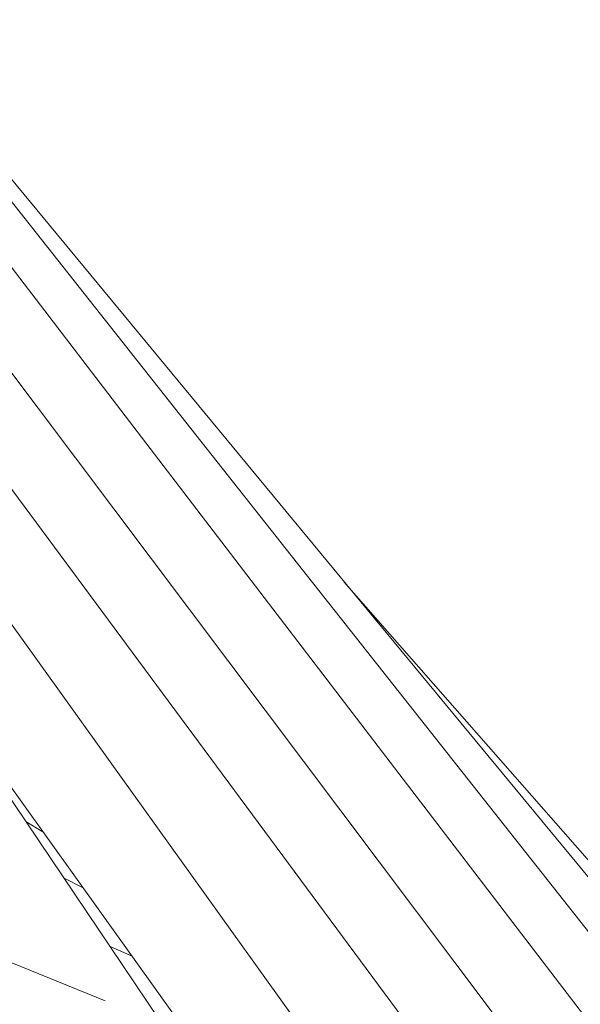
# Model space of a CAD drawing. Units: inches. Extents: x -66 to -12, y -37 to 232.
# Drawn here: x -29 to -26, y 8 to 12 of the extents above; entities that cross this region are included whole.
import ezdxf

# ---------------------------------------------------------------- set-up
doc = ezdxf.new("R2010")
doc.units = ezdxf.units.IN
doc.header["$MEASUREMENT"] = 0
doc.layers.add('Layer 1', color=7, linetype='Continuous')

msp = doc.modelspace()

# ---------------------------------------------------------------- linework, layer by layer
at = {"layer": 'Layer 1', "color": 251, "lineweight": 5}
for points in [[(-24.5649, 6.0102), (-32.3513, 15.8583)], [(-24.7298, 5.7799), (-26.3444, 7.8831), (-32.3478, 15.7222)], [(-25.2683, 5.9484), (-32.3415, 15.3522)], [(-25.8263, 6.1351), (-32.3359, 14.9296)], [(-26.7895, 6.7809), (-32.3303, 14.5021)], [(-27.874, 7.4654), (-32.3232, 14.0732)], [(-24.4392, 6.185), (-25.1609, 7.0582), (-30.3921, 13.3831)], [(-24.3585, 6.2994), (-24.9489, 6.9705), (-27.3447, 9.6977)], [(-29.3054, 9.5938), (-28.0074, 7.7834)], [(-28.3577, 7.9245), (-32.3878, 9.5629)], [(-28.6245, 8.6412), (-28.694, 8.6833)], [(-28.4539, 8.4039), (-28.5311, 8.4433)], [(-28.244, 8.1126), (-28.3373, 8.1547)]]:
    msp.add_lwpolyline(points, dxfattribs=at)

doc.saveas('drawing.dxf')
